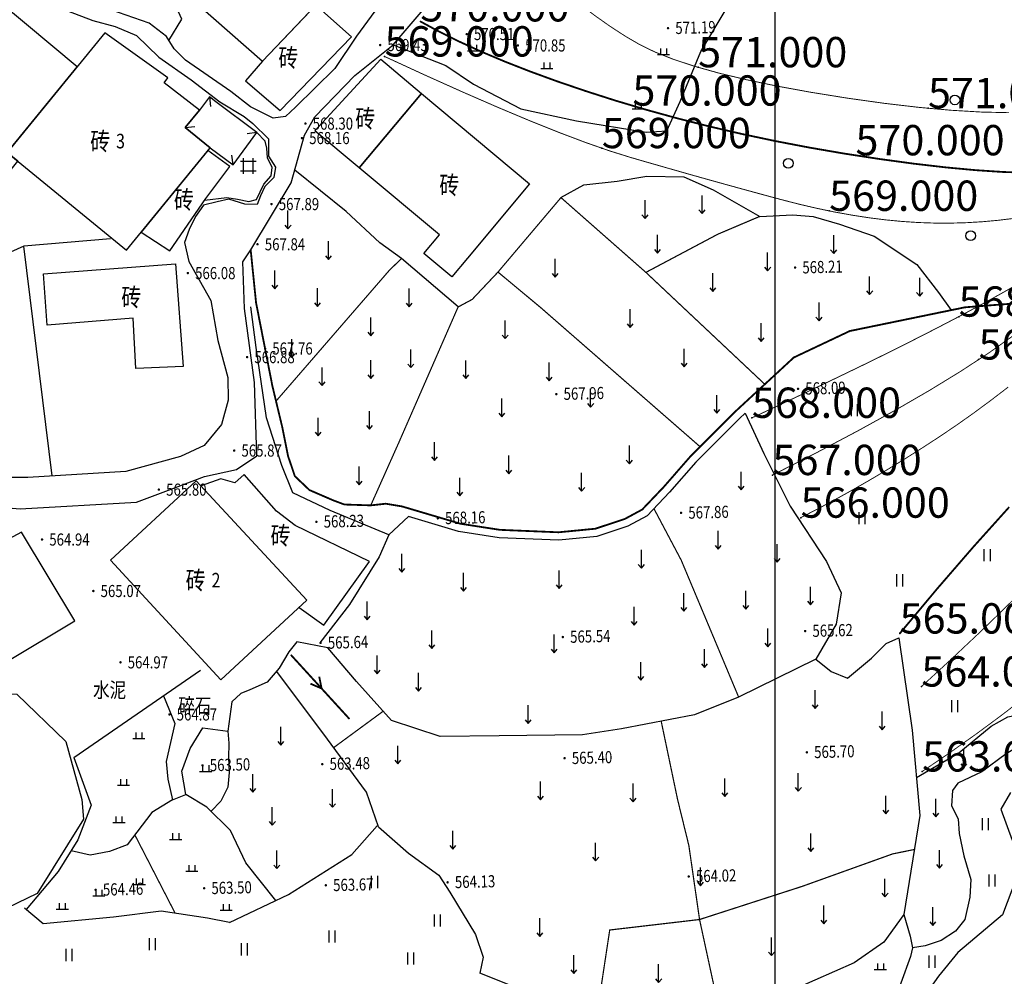
# Model space of a CAD drawing. Extents: x 615953 to 618248, y 3125610 to 3127498.
# Drawn here: x 616655 to 616736, y 3126266 to 3126345 of the extents above; entities that cross this region are included whole.
import ezdxf
from ezdxf.enums import TextEntityAlignment as Align

# ---------------------------------------------------------------- set-up
doc = ezdxf.new("R2010")
doc.units = 0
doc.header["$PDSIZE"] = 0.2
doc.linetypes.add('X3', pattern=[5, 4, -1])
doc.layers.get('0').update_dxf_attribs({"linetype": 'CONTINUOUS'})
for name, color, linetype in [('DGX', 2, 'CONTINUOUS'), ('DLSS', 4, 'CONTINUOUS'), ('DMTZ', 3, 'CONTINUOUS'), ('GCD', 1, 'CONTINUOUS'), ('JMD', 6, 'CONTINUOUS'), ('SXSS', 5, 'CONTINUOUS'), ('ZBTZ', 3, 'CONTINUOUS')]:
    doc.layers.add(name, color=color, linetype=linetype)
doc.layers.add('图纸分页_模型视图', color=6, linetype='CONTINUOUS', plot=False)
doc.styles.add('HZ', font='rs.shx', dxfattribs={"width": 0.8, "bigfont": 'hztxt.shx'})
doc.styles.add('黑体', font='simhei.ttf', dxfattribs={"height": 2.5})
doc.linetypes.add('10421', pattern='A,2,[150,AAA.SHX,S=1,R=0,X=0,Y=1],1e-11', length=2)
doc.linetypes.add('10422', pattern='A,2,[150,AAA.SHX,S=1,R=0,X=0,Y=1],2,[177,AAA.SHX,S=1,R=0,X=0,Y=0.8],1e-09', length=4)
doc.linetypes.add('1161', pattern='A,0,[149,AAA.SHX,S=0.15,R=0,X=0,Y=0],-1.6', length=1.6)

# ---------------------------------------------------------------- blocks, each defined once
blk = doc.blocks.new('gc122')
blk.add_circle((0, 0), 0.8)
blk = doc.blocks.new('gc121')
for p, q in [((-0.5, -1), (-0.5, 1)), ((0.5, -1), (0.5, 1))]:
    blk.add_line(p, q)
blk = doc.blocks.new('gc120')
for p, q in [((0, 0), (0, 3)), ((-0.5, 0.6), (0, 0)), ((0, 0), (0.5, 0.6))]:
    blk.add_line(p, q)
blk = doc.blocks.new('gc119')
for p, q in [((-1, 0), (1, 0)), ((-0.5, 1), (-0.5, 0)), ((0.5, 1), (0.5, 0))]:
    blk.add_line(p, q)
blk = doc.blocks.new('gc146')
for p, q in [((-1.3, 0.8), (1.3, 0.8)), ((-0.8, -1.3), (-0.8, 1.3)), ((0.8, -1.3), (0.8, 1.3)), ((-1.3, -0.8), (1.3, -0.8))]:
    blk.add_line(p, q)
blk = doc.blocks.new('GC200')
at = {"linetype": 'Continuous', "const_width": 0.2, "flags": 128}
blk.add_lwpolyline([(-0.1, 0, 1), (0.1, 0, 1)], format="xyb", close=True, dxfattribs=at)

msp = doc.modelspace()

# ---------------------------------------------------------------- linework, layer by layer
at = {"layer": 'DGX', "linetype": 'Continuous', "const_width": 0.075, "flags": 128}
for points in [[(616736.259, 3126337.55), (616733.966, 3126337.602), (616731.484, 3126337.748), (616728.814, 3126337.988), (616725.957, 3126338.322), (616722.911, 3126338.749), (616719.896, 3126339.234), (616717.129, 3126339.738), (616714.611, 3126340.263), (616712.341, 3126340.807), (616710.319, 3126341.371), (616708.546, 3126341.955), (616707.021, 3126342.559), (616705.745, 3126343.183), (616704.565, 3126343.872), (616703.327, 3126344.675), (616702.032, 3126345.59), (616700.68, 3126346.618), (616699.27, 3126347.759), (616697.804, 3126349.012), (616696.28, 3126350.377), (616694.699, 3126351.856)], [(616684.725, 3126342.184), (616688.074, 3126340.642), (616691.19, 3126339.244), (616694.073, 3126337.989), (616696.723, 3126336.877), (616699.14, 3126335.909), (616701.324, 3126335.085), (616703.274, 3126334.404), (616704.992, 3126333.866), (616706.588, 3126333.404), (616708.174, 3126332.95), (616709.749, 3126332.502), (616711.313, 3126332.062), (616712.866, 3126331.63), (616714.409, 3126331.205), (616715.941, 3126330.787), (616717.463, 3126330.376), (616718.966, 3126329.991), (616720.444, 3126329.648), (616721.897, 3126329.348), (616723.325, 3126329.091), (616724.727, 3126328.876), (616726.104, 3126328.703), (616727.456, 3126328.574), (616728.782, 3126328.487), (616730.096, 3126328.442), (616731.41, 3126328.437), (616732.723, 3126328.474), (616734.036, 3126328.552), (616735.349, 3126328.671), (616736.662, 3126328.831)], [(616736.952, 3126323.389), (616735.811, 3126322.744), (616734.694, 3126322.122), (616733.602, 3126321.525), (616732.534, 3126320.951), (616731.492, 3126320.402), (616730.459, 3126319.865), (616729.42, 3126319.331), (616728.375, 3126318.8), (616727.324, 3126318.27), (616726.268, 3126317.744), (616725.206, 3126317.219), (616724.138, 3126316.697), (616723.064, 3126316.177), (616721.997, 3126315.664), (616720.948, 3126315.162), (616719.916, 3126314.67), (616718.903, 3126314.189), (616717.908, 3126313.718), (616716.931, 3126313.259), (616715.972, 3126312.81), (616715.031, 3126312.371)], [(616716.734, 3126307.652), (616720.381, 3126309.507), (616723.759, 3126311.292), (616726.868, 3126313.006), (616729.708, 3126314.65), (616732.278, 3126316.224), (616734.58, 3126317.728), (616736.612, 3126319.162)], [(616719.056, 3126304.134), (616720.461, 3126304.86), (616721.868, 3126305.613), (616723.278, 3126306.394), (616724.691, 3126307.203), (616726.105, 3126308.04), (616727.522, 3126308.906), (616728.941, 3126309.799), (616730.363, 3126310.721), (616731.794, 3126311.684), (616733.24, 3126312.704), (616734.703, 3126313.78), (616736.182, 3126314.913)], [(616729.082, 3126283.196), (616731.4, 3126284.775), (616733.578, 3126286.318), (616735.615, 3126287.823), (616737.511, 3126289.291), (616739.266, 3126290.722), (616740.88, 3126292.116), (616742.354, 3126293.473), (616743.686, 3126294.792), (616744.991, 3126296.229), (616746.381, 3126297.939), (616747.856, 3126299.921), (616749.417, 3126302.176), (616751.062, 3126304.704), (616752.793, 3126307.504), (616754.609, 3126310.576), (616756.51, 3126313.922)], [(616729.022, 3126290.205), (616731.439, 3126292.422), (616733.703, 3126294.55), (616735.814, 3126296.588), (616737.773, 3126298.536)]]:
    msp.add_lwpolyline(points, dxfattribs=at)
at = {"layer": 'DGX', "color": 3, "linetype": 'Continuous', "const_width": 0.15, "flags": 128}
for points in [[(616737.803, 3126332.59), (616735.748, 3126332.659), (616733.496, 3126332.807), (616731.048, 3126333.035), (616728.404, 3126333.342), (616725.564, 3126333.728), (616722.652, 3126334.176), (616719.792, 3126334.668), (616716.983, 3126335.206), (616714.226, 3126335.788), (616711.521, 3126336.415), (616708.868, 3126337.087), (616706.267, 3126337.804), (616703.717, 3126338.565), (616701.258, 3126339.353), (616698.929, 3126340.148), (616696.729, 3126340.951), (616694.658, 3126341.761), (616692.717, 3126342.579), (616690.906, 3126343.404), (616689.223, 3126344.237), (616687.671, 3126345.077)], [(616727.23, 3126294.579), (616730.328, 3126298.285), (616733.339, 3126301.763), (616736.263, 3126305.013)]]:
    msp.add_lwpolyline(points, dxfattribs=at)
at = {"layer": 'DLSS', "linetype": 'Continuous', "elevation": -600.692, "flags": 128}
for points in [[(616673.67, 3126326.236), (616677.005, 3126331.749), (616678.123, 3126335.696), (616678.953, 3126337.2), (616682.252, 3126340.619), (616685.435, 3126343.138), (616690.346, 3126348.91), (616695.412, 3126352.845), (616698.959, 3126355.713), (616701.028, 3126358.342), (616701.657, 3126362.672), (616702.165, 3126368.481), (616701.906, 3126372.401), (616699.215, 3126376.861), (616696.518, 3126380.5), (616693.068, 3126385.512), (616693.509, 3126387.361)], [(616658.553, 3126345.941), (616660.641, 3126345.143), (616662.5, 3126344.653), (616664.235, 3126343.921), (616666.089, 3126342.142), (616668.754, 3126340.253), (616671.113, 3126338.432), (616673.146, 3126337.238), (616673.842, 3126336.671), (616675.134, 3126335.395), (616675.152, 3126333.974), (616675.713, 3126333.046), (616675.57, 3126332.209), (616674.845, 3126331.448), (616674.483, 3126330.679), (616674.192, 3126329.983), (616673.194, 3126330.013), (616671.878, 3126330.416), (616670.918, 3126330.208), (616669.765, 3126329.908), (616669.116, 3126328.987), (616668.599, 3126327.905), (616668.209, 3126326.834), (616668.566, 3126325.279), (616670.384, 3126322.051), (616670.957, 3126318.763), (616671.786, 3126315.693), (616671.802, 3126313.84), (616671.272, 3126311.828), (616669.836, 3126310.085), (616667.887, 3126309.197), (616663.364, 3126307.955), (616655.285, 3126307.467), (616646.412, 3126307.45)], [(616683.926, 3126345.921), (616682.397, 3126343.865), (616680.612, 3126341.198), (616677.361, 3126338.008), (616676.555, 3126337.239), (616675.537, 3126337.111), (616673.644, 3126338.031), (616672.022, 3126339.3), (616668.279, 3126341.889), (616667.346, 3126342.815), (616666.729, 3126343.829), (616665.298, 3126344.947), (616662.129, 3126346.035)], [(616609.305, 3126287.994), (616621.745, 3126292.753), (616623.088, 3126294.049), (616624.535, 3126294.655), (616630.604, 3126296.205), (616634.089, 3126296.709), (616636.612, 3126297.612), (616647.313, 3126303.142), (616648.754, 3126304.654), (616649.845, 3126304.934), (616651.36, 3126305.139), (616654.661, 3126304.882), (616664.25, 3126305.415), (616666.679, 3126306.318), (616669.859, 3126307.535), (616672.505, 3126308.106), (616674.167, 3126309.244), (616673.98, 3126315.285), (616673.154, 3126321.402), (616673.018, 3126325.239), (616673.67, 3126326.236)]]:
    msp.add_lwpolyline(points, dxfattribs=at)
at = {"layer": 'DLSS', "linetype": 'X3', "const_width": 0.15, "elevation": -600.692, "flags": 128}
msp.add_lwpolyline([(616748.497, 3126322.369), (616742.244, 3126322.243), (616732.607, 3126321.492), (616723.11, 3126319.537), (616718.488, 3126317.353), (616713.555, 3126312.796), (616709.937, 3126309.169), (616707.762, 3126306.678), (616705.978, 3126304.807), (616704.54, 3126304.031), (616702.11, 3126303.228), (616699.074, 3126302.933), (616694.24, 3126303.135), (616690.976, 3126303.64), (616686.165, 3126305.065), (616684.813, 3126305.29), (616683.579, 3126305.154), (616681.402, 3126305.224), (616680.473, 3126305.573), (616678.519, 3126306.418), (616677.317, 3126307.561), (616676.751, 3126309.229), (616676.291, 3126311.546), (616675.458, 3126315.019), (616674.113, 3126321.881), (616673.67, 3126326.236)], dxfattribs=at)
at = {"layer": 'DMTZ', "linetype": '10421', "flags": 128}
for points in [[(616666.929, 3126343.501), (616667.983, 3126345.255), (616667.45, 3126346.47), (616666.238, 3126348.06), (616663.172, 3126350.106), (616661.523, 3126351.294), (616659.932, 3126352.371), (616657.698, 3126354.661), (616654.862, 3126356.378), (616651.076, 3126357.687)], [(616657.286, 3126307.588), (616654.959, 3126326.525)], [(616685.072, 3126302.726), (616680.224, 3126304.727), (616677.144, 3126306.202), (616676.24, 3126308.431), (616674.971, 3126312.385), (616674.12, 3126318.187), (616673.671, 3126321.54)], [(616686.696, 3126304.225), (616685.072, 3126302.726), (616684.27, 3126300.915), (616681.826, 3126296.974), (616679.384, 3126293.807)], [(616727.165, 3126294.216), (616728.245, 3126286.618), (616728.895, 3126279.561), (616727.563, 3126271.404), (616725.926, 3126269.122), (616723.471, 3126267.414), (616715.36, 3126263.827), (616711.383, 3126262.376), (616708.174, 3126261.769), (616704.409, 3126262.258), (616697.427, 3126264.623), (616692.57, 3126266.564)], [(616720.317, 3126292.454), (616713.938, 3126289.337), (616710.29, 3126287.871), (616704.279, 3126286.726), (616701.058, 3126286.22), (616694.166, 3126286.147), (616689.304, 3126286.075), (616685.278, 3126287.402), (616682.394, 3126290.61), (616680.044, 3126293.403)], [(616684.21, 3126278.634), (616684.21, 3126278.634), (616683.23, 3126281.489), (616679.623, 3126286.402), (616675.804, 3126291.484)], [(616671.866, 3126285.542), (616671.838, 3126284.338), (616671.893, 3126283.119), (616671.793, 3126281.896), (616671.198, 3126280.739), (616670.397, 3126279.924)], [(616675.743, 3126272.565), (616673.281, 3126275.669), (616672.017, 3126278.333), (616670.048, 3126280.266), (616668.314, 3126281.288)], [(616667.217, 3126280.863), (616665.506, 3126279.81), (616663.478, 3126277.136), (616662.007, 3126276.606), (616660.416, 3126276.301), (616658.852, 3126276.661)], [(616671.923, 3126270.749), (616670.117, 3126271.1), (616666.289, 3126271.663), (616662.356, 3126271.173), (616656.539, 3126270.637), (616655.017, 3126271.914)], [(616727.563, 3126271.404), (616728.097, 3126269.625), (616728.272, 3126268.651)]]:
    msp.add_lwpolyline(points, dxfattribs=at)
at = {"layer": 'DMTZ', "linetype": '10422', "flags": 128}
for points in [[(616669.868, 3126330.324), (616671.697, 3126330.543), (616672.572, 3126330.41), (616673.513, 3126330.214), (616674.164, 3126330.385), (616674.755, 3126331.661), (616675.353, 3126332.34), (616675.45, 3126333.028), (616675.055, 3126333.814), (616674.995, 3126334.613), (616674.874, 3126335.191), (616674.182, 3126335.917)], [(616662.114, 3126327.155), (616654.959, 3126326.525), (616650.574, 3126324.594), (616640.632, 3126317.968)]]:
    msp.add_lwpolyline(points, dxfattribs=at)
at = {"layer": 'DMTZ', "linetype": '10422', "elevation": -600.692, "flags": 128}
for points in [[(616690.787, 3126321.522), (616686.105, 3126325.508), (616684.329, 3126326.817), (616681.543, 3126329.39), (616677.306, 3126332.812)], [(616680.044, 3126293.403), (616677.475, 3126293.883), (616676.815, 3126293.078), (616676.018, 3126291.736), (616675.036, 3126290.58), (616673.612, 3126289.948), (616672.855, 3126289.624), (616672.104, 3126288.959), (616671.796, 3126286.534), (616671.866, 3126285.542)]]:
    msp.add_lwpolyline(points, dxfattribs=at)
at = {"layer": 'DMTZ', "linetype": '10421', "elevation": -600.692, "flags": 128}
msp.add_lwpolyline([(616714.476, 3126312.756), (616714.009, 3126312.324), (616710.416, 3126308.722), (616708.245, 3126306.237), (616706.38, 3126304.28), (616704.8, 3126303.428), (616702.246, 3126302.583), (616699.092, 3126302.277), (616694.176, 3126302.483), (616690.832, 3126302.999), (616686.696, 3126304.225)], dxfattribs=at)
at = {"layer": 'GCD'}
for p in [(616687.671, 3126345.077, 570), (616684.725, 3126342.184, 569), (616710.595, 3126341.294, 571), (616705.176, 3126338.13, 570), (616729.566, 3126337.92, 571), (616702.649, 3126334.622, 569), (616723.581, 3126334.033, 570), (616721.405, 3126329.45, 569), (616732.098, 3126320.721, 568), (616733.743, 3126317.182, 567), (616715.031, 3126312.371, 568), (616716.734, 3126307.652, 567), (616719.056, 3126304.134, 566), (616727.23, 3126294.579, 565), (616729.022, 3126290.205, 564), (616729.082, 3126283.196, 563)]:
    msp.add_point(p, dxfattribs=at)
at = {"layer": 'JMD', "linetype": 'Continuous'}
for p, q in [((616670.259, 3126338.856, -600.692), (616670.367, 3126338.064, -600.692)), ((616668.268, 3126336.334, -600.692), (616669.063, 3126336.418, -600.692)), ((616674.182, 3126335.917, -600.692), (616673.391, 3126335.8, -600.692)), ((616672.225, 3126333.254, -600.692), (616672.104, 3126334.045, -600.692))]:
    msp.add_line(p, q, dxfattribs=at)
at = {"layer": 'JMD', "linetype": 'Continuous', "elevation": -600.692, "flags": 128}
for points in [[(616664.07, 3126351.098), (616674.654, 3126341.808), (616674.654, 3126341.808), (616674.654, 3126341.808), (616680.29, 3126347.73), (616680.29, 3126347.73), (616680.29, 3126347.73), (616670.259, 3126356.706), (616664.07, 3126351.098)], [(616664.638, 3126327.7), (616666.99, 3126326.149), (616669.96, 3126330.458), (616671.945, 3126333.11), (616670.127, 3126334.418), (616664.638, 3126327.7)], [(616677.669, 3126296.742), (616679.707, 3126295.282), (616683.485, 3126300.523), (616677.331, 3126303.483), (616675.811, 3126304.679), (616673.127, 3126307.7), (616672.354, 3126307.011), (616671.221, 3126307.342), (616669.584, 3126306.753)], [(616659.167, 3126295.629), (616654.767, 3126302.957), (616651.5, 3126301.22), (616650.146, 3126303.76), (616645.113, 3126301.09), (616647.933, 3126295.677), (616644.89, 3126293.954), (616647.88, 3126288.881), (616659.167, 3126295.629)]]:
    msp.add_lwpolyline(points, dxfattribs=at)
for points in [[(616634.881, 3126346.754), (616652.865, 3126331.592), (616654.459, 3126333.542), (616653.564, 3126334.273), (616659.338, 3126341.34), (616642.267, 3126355.597), (616636.474, 3126348.704)], [(616674.654, 3126341.808), (616673.253, 3126340.173), (616676.091, 3126337.729), (616681.999, 3126343.819), (616679.051, 3126346.428)], [(616653.564, 3126334.273), (616663.425, 3126326.216), (616670.321, 3126334.656), (616668.268, 3126336.334), (616669.435, 3126337.763), (616666.533, 3126340.009), (616666.847, 3126340.433), (616661.628, 3126344.142)], [(616682.636, 3126333.007), (616678.969, 3126336.065), (616684.403, 3126341.97), (616687.77, 3126339.142)], [(616670.321, 3126334.656), (616672.225, 3126333.254), (616674.182, 3126335.917), (616670.807, 3126338.446), (616670.259, 3126338.856), (616669.435, 3126337.763), (616668.268, 3126336.334)], [(616682.636, 3126333.007), (616687.77, 3126339.142), (616696.685, 3126331.681), (616691.551, 3126325.546), (616690.267, 3126324.012), (616687.967, 3126325.938), (616689.25, 3126327.471), (616682.636, 3126333.007)], [(616656.567, 3126324.255), (616667.466, 3126325.07), (616668.099, 3126316.614), (616664.199, 3126316.458), (616663.976, 3126320.597), (616656.871, 3126320.034), (616656.567, 3126324.255)], [(616662.092, 3126300.626), (616669.185, 3126307.184), (616678.299, 3126297.325), (616671.206, 3126290.767)], [(616642.514, 3126287.968), (616645.104, 3126289.842), (616645.375, 3126290.028), (616647.07, 3126287.795), (616650.146, 3126289.867), (616651.06, 3126288.861), (616651.983, 3126289.632), (616654.363, 3126289.571), (616658.426, 3126285.675), (616659.724, 3126280.901), (616659.888, 3126279.271), (616659.888, 3126279.271), (616656.057, 3126273.136), (616652.724, 3126271.534), (616652.724, 3126271.534), (616649.505, 3126273.644), (616647.034, 3126276.895), (616649.072, 3126278.258)]]:
    msp.add_lwpolyline(points, close=True, dxfattribs=at)
at = {"layer": 'SXSS', "linetype": 'Continuous', "const_width": 0.15, "elevation": -600.692, "flags": 128}
for points in [[(616676.978, 3126292.832), (616681.819, 3126287.535)], [(616679.328, 3126291.025), (616679.525, 3126290.045)], [(616679.525, 3126290.045), (616678.607, 3126290.441)]]:
    msp.add_lwpolyline(points, dxfattribs=at)
at = {"layer": 'SXSS', "linetype": 'Continuous', "elevation": -600.692, "flags": 128}
for points in [[(616736.378, 3126281.471), (616735.562, 3126280.087), (616736.5, 3126277.536)], [(616736.874, 3126274.431), (616735.698, 3126271.377), (616732.022, 3126268.262), (616730.424, 3126266.316), (616728.262, 3126263.238), (616729.027, 3126261.547), (616728.023, 3126259.549), (616726.817, 3126258.87), (616723.915, 3126258.216), (616717.743, 3126256.496), (616714.405, 3126254.097), (616707.708, 3126250.209), (616705.723, 3126246.685), (616703.776, 3126241.151), (616701.533, 3126238.034), (616698.732, 3126237.387), (616697.922, 3126237.522), (616697.55, 3126237.306), (616697.403, 3126236.741), (616697.299, 3126235.988), (616696.875, 3126235.342), (616695.911, 3126235.299)]]:
    msp.add_lwpolyline(points, dxfattribs=at)
at = {"layer": 'ZBTZ', "linetype": '1161', "elevation": -600.692, "flags": 128}
for points in [[(616685.435, 3126343.138), (616689.777, 3126341.44), (616692.044, 3126339.904), (616695.969, 3126337.878), (616700.559, 3126336.876), (616706.316, 3126335.955), (616708.012, 3126336.05), (616709.121, 3126338.464), (616710.826, 3126342.59), (616713.07, 3126346.359), (616713.771, 3126350.248), (616713.412, 3126351.937), (616711.152, 3126354.736), (616711.152, 3126354.736), (616711.152, 3126354.736), (616711.152, 3126354.736)], [(616699.277, 3126330.543), (616701.156, 3126331.594), (616703.918, 3126331.904), (616706.366, 3126332.309), (616709.413, 3126332.245), (616711.827, 3126331.197), (616715.69, 3126328.997), (616718.396, 3126329.111), (616720.095, 3126328.979), (616722.257, 3126328.34), (616725.119, 3126327.372), (616728.638, 3126325.017), (616730.439, 3126322.714), (616731.482, 3126321.26)], [(616714.476, 3126312.756), (616716.024, 3126309.442), (616718.183, 3126305.09), (616721.194, 3126300.516), (616722.404, 3126297.951), (616721.984, 3126295.346), (616720.317, 3126292.454)], [(616720.317, 3126292.454), (616721.566, 3126291.446), (616722.934, 3126290.885), (616724.909, 3126292.551), (616726.102, 3126293.769), (616727.165, 3126294.216)], [(616659.075, 3126284.343), (616669.528, 3126291.546)], [(616666.482, 3126289.447), (616667.418, 3126287.152), (616666.696, 3126284.037), (616666.821, 3126282.579), (616667.217, 3126280.863), (616668.314, 3126281.288), (616668.001, 3126283.228), (616668.663, 3126285.102), (616669.729, 3126286.81), (616671.796, 3126286.534)], [(616728.606, 3126282.701), (616732.121, 3126284.738), (616734.769, 3126286.946), (616736.153, 3126287.722), (616736.954, 3126287.865), (616738.096, 3126287.542), (616738.676, 3126286.608), (616737.953, 3126285.808), (616736.001, 3126284.647), (616733.995, 3126283.176), (616732.038, 3126282.242), (616731.599, 3126281.634), (616731.506, 3126280.374), (616732.048, 3126279.295), (616732.139, 3126278.089), (616732.534, 3126276.244), (616733.098, 3126274.279), (616733.009, 3126272.845), (616732.601, 3126270.981), (616731.84, 3126270.014), (616730.663, 3126269.264), (616729.333, 3126268.819), (616728.272, 3126268.651), (616728.117, 3126267.945), (616727.324, 3126265.73), (616726.74, 3126264.314), (616725.87, 3126262.789), (616723.162, 3126260.644), (616716.425, 3126258.18), (616713.047, 3126255.965), (616708.429, 3126253.009), (616707.242, 3126252.286), (616705.3, 3126251.5), (616703.381, 3126249.827), (616702.122, 3126248.355), (616700.234, 3126248.457), (616700.208, 3126249.185)], [(616659.075, 3126284.343), (616660.494, 3126280.428), (616659.41, 3126277.56), (616657.791, 3126274.954), (616655.148, 3126271.804)], [(616671.923, 3126270.749), (616676.78, 3126273.058), (616682.004, 3126276.339), (616684.105, 3126278.727)], [(616684.21, 3126278.634), (616686.694, 3126276.448), (616689.206, 3126274.644), (616690.091, 3126273.248), (616692.234, 3126269.755), (616692.847, 3126267.891), (616692.57, 3126266.564)]]:
    msp.add_lwpolyline(points, dxfattribs=at)
at = {"layer": 'ZBTZ', "linetype": 'Continuous', "const_width": 0.1, "elevation": -600.692, "flags": 128}
for points in [[(616706.284, 3126324.375), (616699.277, 3126330.543), (616694.078, 3126324.401)], [(616716.097, 3126315.144), (616706.284, 3126324.375), (616712.23, 3126327.529), (616715.69, 3126328.997)], [(616675.761, 3126313.754), (616685.106, 3126324.537), (616686.105, 3126325.508)], [(616683.579, 3126305.154), (616685.888, 3126310.321), (616690.787, 3126321.522), (616691.946, 3126322.142), (616694.078, 3126324.401), (616697.592, 3126321.479), (616710.758, 3126309.992)], [(616706.951, 3126304.879), (616709.199, 3126300.633), (616713.938, 3126289.337)], [(616684.594, 3126288.163), (616680.524, 3126285.174)], [(616664.11, 3126277.969), (616667.445, 3126271.493)], [(616710.712, 3126270.988), (616719.185, 3126273.724), (616726.647, 3126276.4), (616728.439, 3126276.766)], [(616710.712, 3126270.988), (616703.299, 3126270.122), (616702.22, 3126263)], [(616710.712, 3126270.988), (616712.49, 3126262.779)]]:
    msp.add_lwpolyline(points, dxfattribs=at)
at = {"layer": 'ZBTZ', "linetype": 'Continuous', "const_width": 0.1, "flags": 128}
msp.add_lwpolyline([(616707.546, 3126287.348), (616708.899, 3126280.887), (616709.83, 3126277.089), (616710.712, 3126270.988)], dxfattribs=at)
at = {"layer": '图纸分页_模型视图'}
msp.add_lwpolyline([(616396.943, 3126201.254), (616716.943, 3126201.254), (616716.943, 3126488.254), (616396.943, 3126488.254), (616396.943, 3126201.254)], dxfattribs=at)

# ---------------------------------------------------------------- block references
at = {"layer": 'GCD', "linetype": 'Continuous'}
ref = msp.add_blockref('GC200', (616691.497, 3126344.037, 570.515), dxfattribs=dict(at, xscale=0.5, yscale=0.5, zscale=0.5))
ref.add_attrib('height', '570.51', dxfattribs={"linetype": 'Continuous', "height": 1, "style": 'HZ', "width": 0.8}).set_placement((616692.097, 3126344.037, 570.515), align=Align.MIDDLE_LEFT)
ref = msp.add_blockref('GC200', (616708.109, 3126344.519, 571.195), dxfattribs=dict(at, xscale=0.5, yscale=0.5, zscale=0.5))
ref.add_attrib('height', '571.19', dxfattribs={"linetype": 'Continuous', "height": 1, "rotation": 1.39767, "style": 'HZ', "width": 0.8}).set_placement((616708.709, 3126344.534, 571.195), align=Align.MIDDLE_LEFT)
ref = msp.add_blockref('GC200', (616684.356, 3126343.13, 569.429), dxfattribs=dict(at, xscale=0.5, yscale=0.5, zscale=0.5))
ref.add_attrib('height', '569.43', dxfattribs={"linetype": 'Continuous', "height": 1, "style": 'HZ', "width": 0.8}).set_placement((616684.956, 3126343.13, 569.429), align=Align.MIDDLE_LEFT)
ref = msp.add_blockref('GC200', (616695.721, 3126343.097, 570.85), dxfattribs=dict(at, xscale=0.5, yscale=0.5, zscale=0.5))
ref.add_attrib('height', '570.85', dxfattribs={"linetype": 'Continuous', "height": 1, "style": 'HZ', "width": 0.8}).set_placement((616696.321, 3126343.097, 570.85), align=Align.MIDDLE_LEFT)
ref = msp.add_blockref('GC200', (616678.186, 3126336.648, 568.303), dxfattribs=dict(at, xscale=0.5, yscale=0.5, zscale=0.5))
ref.add_attrib('height', '568.30', dxfattribs={"linetype": 'Continuous', "height": 1, "style": 'HZ', "width": 0.8}).set_placement((616678.786, 3126336.648, 568.303), align=Align.MIDDLE_LEFT)
ref = msp.add_blockref('GC200', (616677.902, 3126335.457, 568.158), dxfattribs=dict(at, xscale=0.5, yscale=0.5, zscale=0.5))
ref.add_attrib('height', '568.16', dxfattribs={"linetype": 'Continuous', "height": 1, "style": 'HZ', "width": 0.8}).set_placement((616678.502, 3126335.457, 568.158), align=Align.MIDDLE_LEFT)
ref = msp.add_blockref('GC200', (616675.39, 3126330.009, 567.89), dxfattribs=dict(at, xscale=0.5, yscale=0.5, zscale=0.5))
ref.add_attrib('height', '567.89', dxfattribs={"linetype": 'Continuous', "height": 1, "style": 'HZ', "width": 0.8}).set_placement((616675.99, 3126330.009, 567.89), align=Align.MIDDLE_LEFT)
ref = msp.add_blockref('GC200', (616674.237, 3126326.693, 567.842), dxfattribs=dict(at, xscale=0.5, yscale=0.5, zscale=0.5))
ref.add_attrib('height', '567.84', dxfattribs={"linetype": 'Continuous', "height": 1, "style": 'HZ', "width": 0.8}).set_placement((616674.837, 3126326.693, 567.842), align=Align.MIDDLE_LEFT)
ref = msp.add_blockref('GC200', (616718.594, 3126324.769, 568.209), dxfattribs=dict(at, xscale=0.5, yscale=0.5, zscale=0.5))
ref.add_attrib('height', '568.21', dxfattribs={"linetype": 'Continuous', "height": 1, "rotation": 1.39767, "style": 'HZ', "width": 0.8}).set_placement((616719.194, 3126324.784, 568.209), align=Align.MIDDLE_LEFT)
ref = msp.add_blockref('GC200', (616668.485, 3126324.316, 566.082), dxfattribs=dict(at, xscale=0.5, yscale=0.5, zscale=0.5))
ref.add_attrib('height', '566.08', dxfattribs={"linetype": 'Continuous', "height": 1, "style": 'HZ', "width": 0.8}).set_placement((616669.085, 3126324.316, 566.082), align=Align.MIDDLE_LEFT)
ref = msp.add_blockref('GC200', (616674.856, 3126318.094, 567.761), dxfattribs=dict(at, xscale=0.5, yscale=0.5, zscale=0.5))
ref.add_attrib('height', '567.76', dxfattribs={"linetype": 'Continuous', "height": 1, "style": 'HZ', "width": 0.8}).set_placement((616675.456, 3126318.094, 567.761), align=Align.MIDDLE_LEFT)
ref = msp.add_blockref('GC200', (616673.376, 3126317.385, 566.885), dxfattribs=dict(at, xscale=0.5, yscale=0.5, zscale=0.5))
ref.add_attrib('height', '566.88', dxfattribs={"linetype": 'Continuous', "height": 1, "style": 'HZ', "width": 0.8}).set_placement((616673.976, 3126317.385, 566.885), align=Align.MIDDLE_LEFT)
ref = msp.add_blockref('GC200', (616718.838, 3126314.772, 568.088), dxfattribs=dict(at, xscale=0.5, yscale=0.5, zscale=0.5))
ref.add_attrib('height', '568.09', dxfattribs={"linetype": 'Continuous', "height": 1, "rotation": 1.39767, "style": 'HZ', "width": 0.8}).set_placement((616719.438, 3126314.787, 568.088), align=Align.MIDDLE_LEFT)
ref = msp.add_blockref('GC200', (616698.893, 3126314.336, 567.958), dxfattribs=dict(at, xscale=0.5, yscale=0.5, zscale=0.5))
ref.add_attrib('height', '567.96', dxfattribs={"linetype": 'Continuous', "height": 1, "rotation": 1.39767, "style": 'HZ', "width": 0.8}).set_placement((616699.493, 3126314.35, 567.958), align=Align.MIDDLE_LEFT)
ref = msp.add_blockref('GC200', (616672.311, 3126309.676, 565.874), dxfattribs=dict(at, xscale=0.5, yscale=0.5, zscale=0.5))
ref.add_attrib('height', '565.87', dxfattribs={"linetype": 'Continuous', "height": 1, "style": 'HZ', "width": 0.8}).set_placement((616672.911, 3126309.676, 565.874), align=Align.MIDDLE_LEFT)
ref = msp.add_blockref('GC200', (616666.096, 3126306.454, 565.799), dxfattribs=dict(at, xscale=0.5, yscale=0.5, zscale=0.5))
ref.add_attrib('height', '565.80', dxfattribs={"linetype": 'Continuous', "height": 1, "style": 'HZ', "width": 0.8}).set_placement((616666.696, 3126306.454, 565.799), align=Align.MIDDLE_LEFT)
ref = msp.add_blockref('GC200', (616689.111, 3126304.085, 568.163), dxfattribs=dict(at, xscale=0.5, yscale=0.5, zscale=0.5))
ref.add_attrib('height', '568.16', dxfattribs={"linetype": 'Continuous', "height": 1, "rotation": 1.39767, "style": 'HZ', "width": 0.8}).set_placement((616689.711, 3126304.1, 568.163), align=Align.MIDDLE_LEFT)
ref = msp.add_blockref('GC200', (616709.185, 3126304.534, 567.866), dxfattribs=dict(at, xscale=0.5, yscale=0.5, zscale=0.5))
ref.add_attrib('height', '567.86', dxfattribs={"linetype": 'Continuous', "height": 1, "rotation": 1.39767, "style": 'HZ', "width": 0.8}).set_placement((616709.785, 3126304.548, 567.866), align=Align.MIDDLE_LEFT)
ref = msp.add_blockref('GC200', (616679.094, 3126303.8, 568.234), dxfattribs=dict(at, xscale=0.5, yscale=0.5, zscale=0.5))
ref.add_attrib('height', '568.23', dxfattribs={"linetype": 'Continuous', "height": 1, "rotation": 1.39767, "style": 'HZ', "width": 0.8}).set_placement((616679.694, 3126303.814, 568.234), align=Align.MIDDLE_LEFT)
ref = msp.add_blockref('GC200', (616656.451, 3126302.335, 564.938), dxfattribs=dict(at, xscale=0.5, yscale=0.5, zscale=0.5))
ref.add_attrib('height', '564.94', dxfattribs={"linetype": 'Continuous', "height": 1, "style": 'HZ', "width": 0.8}).set_placement((616657.051, 3126302.335, 564.938), align=Align.MIDDLE_LEFT)
ref = msp.add_blockref('GC200', (616660.687, 3126298.089, 565.075), dxfattribs=dict(at, xscale=0.5, yscale=0.5, zscale=0.5))
ref.add_attrib('height', '565.07', dxfattribs={"linetype": 'Continuous', "height": 1, "style": 'HZ', "width": 0.8}).set_placement((616661.287, 3126298.089, 565.075), align=Align.MIDDLE_LEFT)
ref = msp.add_blockref('GC200', (616699.432, 3126294.293, 565.543), dxfattribs=dict(at, xscale=0.5, yscale=0.5, zscale=0.5))
ref.add_attrib('height', '565.54', dxfattribs={"linetype": 'Continuous', "height": 1, "rotation": 1.39767, "style": 'HZ', "width": 0.8}).set_placement((616700.032, 3126294.308, 565.543), align=Align.MIDDLE_LEFT)
ref = msp.add_blockref('GC200', (616719.426, 3126294.781, 565.624), dxfattribs=dict(at, xscale=0.5, yscale=0.5, zscale=0.5))
ref.add_attrib('height', '565.62', dxfattribs={"linetype": 'Continuous', "height": 1, "rotation": 1.39767, "style": 'HZ', "width": 0.8}).set_placement((616720.026, 3126294.795, 565.624), align=Align.MIDDLE_LEFT)
ref = msp.add_blockref('GC200', (616679.438, 3126293.805, 565.644), dxfattribs=dict(at, xscale=0.5, yscale=0.5, zscale=0.5))
ref.add_attrib('height', '565.64', dxfattribs={"linetype": 'Continuous', "height": 1, "rotation": 1.39767, "style": 'HZ', "width": 0.8}).set_placement((616680.038, 3126293.82, 565.644), align=Align.MIDDLE_LEFT)
ref = msp.add_blockref('GC200', (616662.922, 3126292.205, 564.969), dxfattribs=dict(at, xscale=0.5, yscale=0.5, zscale=0.5))
ref.add_attrib('height', '564.97', dxfattribs={"linetype": 'Continuous', "height": 1, "style": 'HZ', "width": 0.8}).set_placement((616663.522, 3126292.205, 564.969), align=Align.MIDDLE_LEFT)
ref = msp.add_blockref('GC200', (616666.964, 3126287.908, 564.876), dxfattribs=dict(at, xscale=0.5, yscale=0.5, zscale=0.5))
ref.add_attrib('height', '564.87', dxfattribs={"linetype": 'Continuous', "height": 1, "style": 'HZ', "width": 0.8}).set_placement((616667.564, 3126287.908, 564.876), align=Align.MIDDLE_LEFT)
ref = msp.add_blockref('GC200', (616719.57, 3126284.781, 565.703), dxfattribs=dict(at, xscale=0.5, yscale=0.5, zscale=0.5))
ref.add_attrib('height', '565.70', dxfattribs={"linetype": 'Continuous', "height": 1, "rotation": 1.39767, "style": 'HZ', "width": 0.8}).set_placement((616720.17, 3126284.796, 565.703), align=Align.MIDDLE_LEFT)
ref = msp.add_blockref('GC200', (616669.698, 3126283.699, 563.501), dxfattribs=dict(at, xscale=0.5, yscale=0.5, zscale=0.5))
ref.add_attrib('height', '563.50', dxfattribs={"linetype": 'Continuous', "height": 1, "rotation": 1.39767, "style": 'HZ', "width": 0.8}).set_placement((616670.298, 3126283.714, 563.501), align=Align.MIDDLE_LEFT)
ref = msp.add_blockref('GC200', (616679.582, 3126283.806, 563.483), dxfattribs=dict(at, xscale=0.5, yscale=0.5, zscale=0.5))
ref.add_attrib('height', '563.48', dxfattribs={"linetype": 'Continuous', "height": 1, "rotation": 1.39767, "style": 'HZ', "width": 0.8}).set_placement((616680.182, 3126283.82, 563.483), align=Align.MIDDLE_LEFT)
ref = msp.add_blockref('GC200', (616699.576, 3126284.293, 565.404), dxfattribs=dict(at, xscale=0.5, yscale=0.5, zscale=0.5))
ref.add_attrib('height', '565.40', dxfattribs={"linetype": 'Continuous', "height": 1, "rotation": 1.39767, "style": 'HZ', "width": 0.8}).set_placement((616700.176, 3126284.308, 565.404), align=Align.MIDDLE_LEFT)
ref = msp.add_blockref('GC200', (616689.923, 3126274.055, 564.132), dxfattribs=dict(at, xscale=0.5, yscale=0.5, zscale=0.5))
ref.add_attrib('height', '564.13', dxfattribs={"linetype": 'Continuous', "height": 1, "rotation": 1.39767, "style": 'HZ', "width": 0.8}).set_placement((616690.522, 3126274.07, 564.132), align=Align.MIDDLE_LEFT)
ref = msp.add_blockref('GC200', (616709.817, 3126274.54, 564.018), dxfattribs=dict(at, xscale=0.5, yscale=0.5, zscale=0.5))
ref.add_attrib('height', '564.02', dxfattribs={"linetype": 'Continuous', "height": 1, "rotation": 1.39767, "style": 'HZ', "width": 0.8}).set_placement((616710.417, 3126274.555, 564.018), align=Align.MIDDLE_LEFT)
ref = msp.add_blockref('GC200', (616660.875, 3126273.438, 564.462), dxfattribs=dict(at, xscale=0.5, yscale=0.5, zscale=0.5))
ref.add_attrib('height', '564.46', dxfattribs={"linetype": 'Continuous', "height": 1, "rotation": 1.39767, "style": 'HZ', "width": 0.8}).set_placement((616661.475, 3126273.452, 564.462), align=Align.MIDDLE_LEFT)
ref = msp.add_blockref('GC200', (616669.829, 3126273.565, 563.501), dxfattribs=dict(at, xscale=0.5, yscale=0.5, zscale=0.5))
ref.add_attrib('height', '563.50', dxfattribs={"linetype": 'Continuous', "height": 1, "rotation": 1.39767, "style": 'HZ', "width": 0.8}).set_placement((616670.428, 3126273.579, 563.501), align=Align.MIDDLE_LEFT)
ref = msp.add_blockref('GC200', (616679.876, 3126273.81, 563.671), dxfattribs=dict(at, xscale=0.5, yscale=0.5, zscale=0.5))
ref.add_attrib('height', '563.67', dxfattribs={"linetype": 'Continuous', "height": 1, "rotation": 1.39767, "style": 'HZ', "width": 0.8}).set_placement((616680.475, 3126273.824, 563.671), align=Align.MIDDLE_LEFT)
at = {"layer": 'SXSS', "linetype": 'Continuous', "xscale": 0.5, "yscale": 0.5}
msp.add_blockref('gc146', (616673.484, 3126333.156, -600.692), dxfattribs=at)
at = {"layer": 'ZBTZ', "linetype": 'Continuous', "xscale": 0.5, "yscale": 0.5}
for name, p in [('gc119', (616692.052, 3126342.659, -600.692)), ('gc119', (616707.741, 3126342.34, -600.692)), ('gc119', (616698.106, 3126341.183, -600.692)), ('gc122', (616731.781, 3126338.605, -600.692)), ('gc119', (616705.655, 3126337.856, -600.692)), ('gc122', (616718.036, 3126333.378, -600.692)), ('gc120', (616710.915, 3126329.23, -600.692)), ('gc120', (616706.212, 3126328.827, -600.692)), ('gc120', (616676.749, 3126327.976, -600.692)), ('gc120', (616707.243, 3126325.969, -600.692)), ('gc120', (616721.78, 3126325.936, -600.692)), ('gc122', (616733.083, 3126327.403, -600.692)), ('gc120', (616680.09, 3126325.443, -600.692)), ('gc120', (616716.332, 3126324.505, -600.692)), ('gc120', (616698.804, 3126323.989, -87.801)), ('gc120', (616675.666, 3126323.02, -600.692)), ('gc120', (616711.805, 3126322.809, -600.692)), ('gc120', (616724.748, 3126322.548, -600.692)), ('gc120', (616728.878, 3126322.413, -600.692)), ('gc120', (616679.192, 3126321.573, -600.692)), ('gc120', (616686.743, 3126321.533, -600.692)), ('gc120', (616720.569, 3126320.38, -600.692)), ('gc120', (616704.992, 3126319.835, -600.692)), ('gc120', (616683.582, 3126319.141, -600.692)), ('gc120', (616694.663, 3126318.909, -600.692)), ('gc120', (616715.801, 3126318.678, -600.692)), ('gc120', (616677.065, 3126317.358, -600.692)), ('gc120', (616686.896, 3126316.516, -600.692)), ('gc120', (616709.448, 3126316.58, -600.692)), ('gc120', (616683.578, 3126315.624, -600.692)), ('gc120', (616691.425, 3126315.61, -600.692)), ('gc120', (616698.306, 3126315.441, -600.692)), ('gc120', (616679.558, 3126315.037, -600.692)), ('gc120', (616701.726, 3126313.266, -600.692)), ('gc120', (616694.388, 3126312.462, -600.692)), ('gc120', (616712.138, 3126312.754, -600.692)), ('gc120', (616683.467, 3126311.435, -600.692)), ('gc121', (616723.498, 3126313.016, -600.692)), ('gc120', (616679.239, 3126310.881, -600.692)), ('gc120', (616688.848, 3126308.867, -600.692)), ('gc120', (616704.918, 3126308.587, -600.692)), ('gc120', (616694.983, 3126307.768, -600.692)), ('gc120', (616682.621, 3126306.859, -600.692)), ('gc120', (616714.136, 3126306.434, -600.692)), ('gc120', (616690.94, 3126305.939, -600.692)), ('gc120', (616700.982, 3126306.328, -600.692)), ('gc121', (616724.129, 3126304.105, -600.692)), ('gc120', (616712.24, 3126301.545, -600.692)), ('gc120', (616705.908, 3126299.976, -600.692)), ('gc120', (616717.113, 3126300.467, -600.692)), ('gc121', (616734.46, 3126301.051, -600.692)), ('gc120', (616686.135, 3126299.643, -600.692)), ('gc120', (616699.135, 3126298.285, -600.692)), ('gc120', (616691.237, 3126298.08, -600.692)), ('gc121', (616727.232, 3126298.974, -600.692)), ('gc120', (616719.867, 3126296.944, -600.692)), ('gc120', (616709.425, 3126296.417, -600.692)), ('gc120', (616714.539, 3126296.596, -600.692)), ('gc120', (616683.291, 3126295.71, -600.692)), ('gc120', (616705.315, 3126295.283, -600.692)), ('gc120', (616716.357, 3126293.485, -600.692)), ('gc120', (616688.63, 3126293.338, -600.692)), ('gc120', (616698.719, 3126292.997, -600.692)), ('gc120', (616711.117, 3126291.779, -600.692)), ('gc120', (616684.107, 3126291.269, -600.692)), ('gc120', (616705.862, 3126290.726, -600.692)), ('gc120', (616687.518, 3126289.829, -600.692)), ('gc120', (616720.249, 3126288.395, -600.692)), ('gc120', (616696.567, 3126287.166, -600.692)), ('gc121', (616731.787, 3126288.588, -600.692)), ('gc120', (616725.776, 3126286.639, -600.692)), ('gc120', (616676.169, 3126285.377, -600.692)), ('gc119', (616664.445, 3126285.916, -600.692)), ('gc120', (616685.818, 3126283.824, -600.692)), ('gc120', (616732.532, 3126283.536, -600.692)), ('gc119', (616669.957, 3126283.209, -600.692)), ('gc120', (616673.837, 3126281.489, -600.692)), ('gc120', (616718.862, 3126281.572, -600.692)), ('gc119', (616663.169, 3126282.074, -600.692)), ('gc120', (616697.587, 3126280.861, -600.692)), ('gc120', (616705.221, 3126280.698, -600.692)), ('gc120', (616712.806, 3126281.133, -600.692)), ('gc120', (616680.419, 3126280.243, -600.692)), ('gc120', (616726.091, 3126279.703, -600.692)), ('gc120', (616675.456, 3126278.764, -600.692)), ('gc120', (616730.2, 3126279.456, -600.692)), ('gc119', (616662.8, 3126278.994, -600.692)), ('gc121', (616734.302, 3126278.854, -600.692)), ('gc119', (616667.48, 3126277.6, -600.692)), ('gc120', (616690.357, 3126276.805, -600.692)), ('gc120', (616719.906, 3126276.594, -600.692)), ('gc120', (616702.137, 3126275.822, -600.692)), ('gc120', (616675.835, 3126275.185, -600.692)), ('gc120', (616730.505, 3126275.22, -600.692)), ('gc119', (616668.818, 3126274.971, -600.692)), ('gc121', (616683.9, 3126274.08, -600.692)), ('gc120', (616710.782, 3126273.767, -91.865)), ('gc121', (616734.87, 3126274.2, -600.692)), ('gc119', (616664.48, 3126273.879, -600.692)), ('gc120', (616726.013, 3126272.852, -600.692)), ('gc119', (616661.134, 3126272.947, -600.692)), ('gc119', (616658.124, 3126271.837, -600.692)), ('gc119', (616671.653, 3126271.754, -600.692)), ('gc120', (616720.971, 3126270.644, -600.692)), ('gc121', (616689.096, 3126270.909, -600.692)), ('gc120', (616729.956, 3126270.501, -600.692)), ('gc120', (616697.532, 3126269.599, -600.692)), ('gc121', (616680.404, 3126269.587, -600.692)), ('gc121', (616665.571, 3126268.95, -600.692)), ('gc121', (616673.155, 3126268.525, -600.692)), ('gc120', (616716.651, 3126268.007, -600.692)), ('gc121', (616658.694, 3126268.059, -600.692)), ('gc121', (616686.897, 3126267.777, -600.692)), ('gc120', (616700.33, 3126266.542, -600.692)), ('gc120', (616707.337, 3126265.792, -600.692)), ('gc119', (616725.635, 3126266.869, -600.692)), ('gc121', (616729.916, 3126267.507, -600.692))]:
    msp.add_blockref(name, p, dxfattribs=at)

# ---------------------------------------------------------------- texts
at = {"layer": 'DMTZ', "linetype": 'Continuous', "style": 'HZ', "width": 0.8}
for s, p in [('水泥', (616662.029, 3126289.767, -600.692)), ('碎石', (616669.064, 3126288.455, -600.692))]:
    msp.add_text(s, height=1.25, dxfattribs=at).set_placement(p, align=Align.MIDDLE)
at = {"layer": 'GCD', "style": '黑体'}
for s, p in [('570.000', (616687.671, 3126345.077, 570)), ('569.000', (616684.725, 3126342.184, 569)), ('571.000', (616710.595, 3126341.294, 571)), ('570.000', (616705.176, 3126338.13, 570)), ('571.000', (616729.566, 3126337.92, 571)), ('569.000', (616702.649, 3126334.622, 569)), ('570.000', (616723.581, 3126334.033, 570)), ('569.000', (616721.405, 3126329.45, 569)), ('568.000', (616732.098, 3126320.721, 568)), ('567.000', (616733.743, 3126317.182, 567)), ('568.000', (616715.031, 3126312.371, 568)), ('567.000', (616716.734, 3126307.652, 567)), ('566.000', (616719.056, 3126304.134, 566)), ('565.000', (616727.23, 3126294.579, 565)), ('564.000', (616729.022, 3126290.205, 564)), ('563.000', (616729.082, 3126283.196, 563))]:
    msp.add_text(s, height=2.5, dxfattribs=at).set_placement(p)
at = {"layer": 'JMD', "linetype": 'Continuous', "style": 'HZ', "width": 0.8}
for p in [(616677.6, 3126342.08, -600.692), (616683.946, 3126337.064, -600.692), (616662.066, 3126335.193, -600.692), (616690.877, 3126331.57, -600.692), (616668.97, 3126330.37, -600.692), (616664.631, 3126322.326, -600.692), (616669.946, 3126298.97, -600.692)]:
    msp.add_text('砖', height=1.5, dxfattribs=at).set_placement(p, align=Align.MIDDLE_RIGHT)
for s, p in [('3', (616662.566, 3126335.205, -600.692)), ('2', (616670.446, 3126298.982, -600.692))]:
    msp.add_text(s, height=1.2, dxfattribs=at).set_placement(p, align=Align.MIDDLE_LEFT)
msp.add_text('砖', height=1.5, dxfattribs=at).set_placement((616676.13, 3126302.472, -600.692), align=Align.MIDDLE)

doc.saveas('drawing.dxf')
